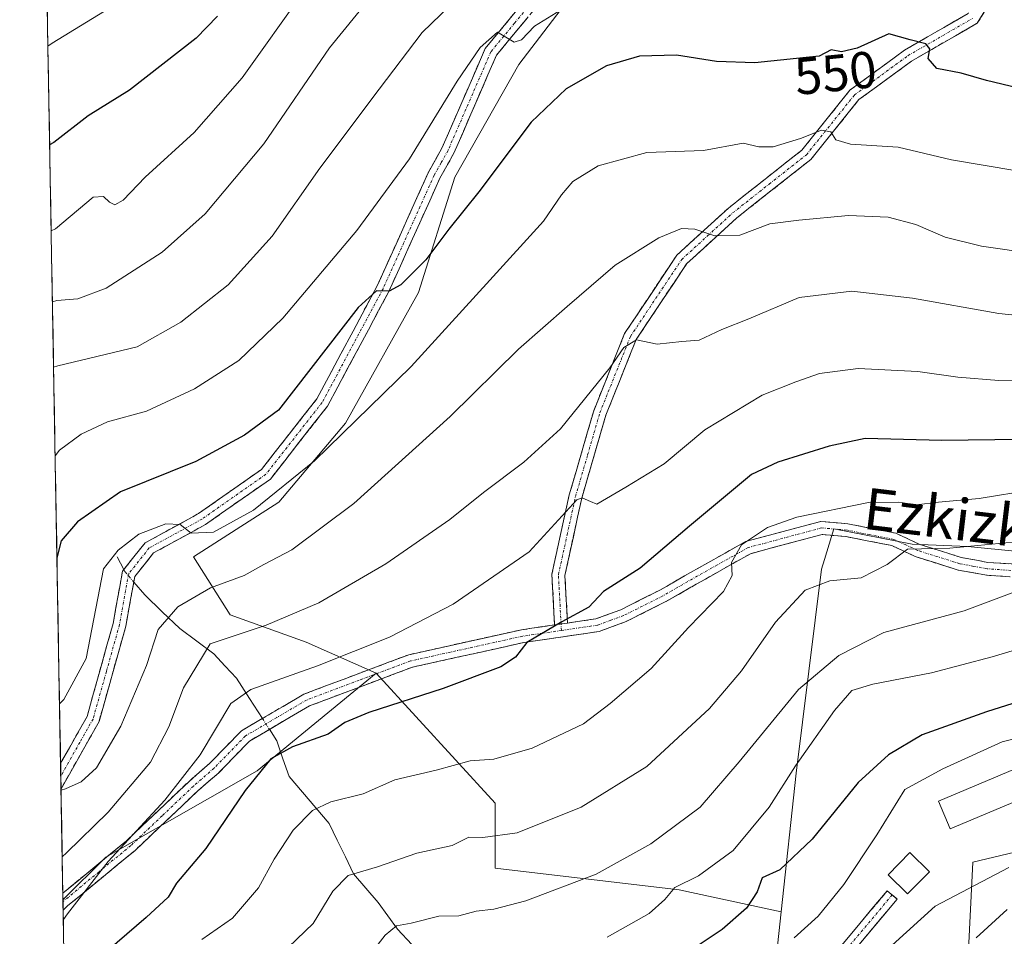
# Model space of a CAD drawing. Units: metres. Extents: x 620197 to 623625, y 4780389 to 4782763.
# Drawn here: x 620200 to 620390, y 4782052 to 4782229 of the extents above; entities that cross this region are included whole.
import ezdxf
from ezdxf.enums import TextEntityAlignment as Align

# ---------------------------------------------------------------- set-up
doc = ezdxf.new("R2010")
doc.units = ezdxf.units.M
doc.header["$MEASUREMENT"] = 0
doc.linetypes.add('TRAZO_Y_PUNTO', pattern=[1, 0.5, -0.25, 0, -0.25])
doc.linetypes.add('TRAZOSX2', pattern=[1.5, 1, -0.5])
for name, color, linetype, lineweight in [('Arbolado forestal CxS', 92, 'Continuous', 0), ('Camino', 19, 'TRAZOSX2', 0), ('Camino Cxs', 19, 'Continuous', 0), ('Camino eje', 19, 'TRAZO_Y_PUNTO', 0), ('Corriente natural lineal', 142, 'Continuous', 13), ('Corriente natural lineal oculto', 19, 'TRAZO_Y_PUNTO', 13), ('Curva de nivel maestra', 36, 'Continuous', 30), ('Curva de nivel normal', 36, 'Continuous', 0), ('Edificación', 1, 'Continuous', 13), ('Edificación Cxs', 1, 'Continuous', 13), ('Municipio CxS', 142, 'Continuous', 0), ('Pastizal CxS', 92, 'Continuous', 0), ('Rótulo de curva de nivel directora', 19, 'Continuous', 0), ('Texto cartográfico', 19, 'Continuous', 0)]:
    doc.layers.add(name, color=color, linetype=linetype, lineweight=lineweight)
doc.styles.add('Arial', font='txt', dxfattribs={"height": 0.2})

# ---------------------------------------------------------------- blocks, each defined once
blk = doc.blocks.new('*U152')
at = {"layer": 'Pastizal CxS', "color": 92, "linetype": 'Continuous', "lineweight": 0}
blk.add_polyline3d([(620208.88, 4782038.69, 524.31), (620208.52, 4782058.72, 528.61), (620216.78, 4782066.98, 528.9), (620246.05, 4782083.7, 522.55), (620269.05, 4782102.52, 525.67), (620292.05, 4782077.43, 515.46), (620292.05, 4782064.89, 511.17), (620327.59, 4782060.71, 502.66), (620347.32, 4782056.42, 494.85), (620344.8, 4782033.11, 485.89)], dxfattribs=at)
blk = doc.blocks.new('*U195')
at = {"layer": 'Curva de nivel normal', "color": 36, "linetype": 'Continuous', "lineweight": 0}
blk.add_polyline3d([(620391.32, 4782065.02, 490), (620377.07, 4782057.5, 490), (620368.73, 4782050.01, 490)], dxfattribs=at)
blk = doc.blocks.new('*U220')
at = {"layer": 'Curva de nivel normal', "color": 36, "linetype": 'Continuous', "lineweight": 0}
blk.add_polyline3d([(620384.98, 4782051.44, 485), (620390.98, 4782056.87, 485)], dxfattribs=at)

msp = doc.modelspace()

# ---------------------------------------------------------------- linework, layer by layer
at = {"layer": 'Arbolado forestal CxS', "color": 92, "linetype": 'Continuous', "lineweight": 0}
for points in [[(620348.97, 4782285.15, 562.6), (620337.68, 4782267.63, 560.66), (620325.94, 4782254.12, 558.77), (620313.61, 4782242.38, 555.75), (620296.59, 4782220.08, 551.28), (620284.26, 4782198.36, 550), (620277.21, 4782176.05, 546.17), (620263.13, 4782150.81, 542.98), (620250.21, 4782135.55, 541.53), (620233.77, 4782124.98, 540.83), (620240.82, 4782113.83, 534.49), (620255.5, 4782108.54, 530.12), (620269.05, 4782102.52, 525.67)], [(620393.09, 4782126.01, 510.62), (620383.34, 4782126.98, 512.13), (620372.62, 4782127.47, 513.4), (620357.5, 4782130.4, 516.22), (620355.67, 4782124.52, 514.8), (620355.06, 4782122.6, 514), (620350.22, 4782083.2, 502.11), (620347.32, 4782056.42, 494.85), (620327.59, 4782060.71, 502.66), (620292.05, 4782064.89, 511.17), (620292.05, 4782077.43, 515.46), (620269.05, 4782102.52, 525.67), (620255.5, 4782108.54, 530.12), (620240.82, 4782113.83, 534.49), (620233.77, 4782124.98, 540.83), (620250.21, 4782135.55, 541.53), (620263.13, 4782150.81, 542.98), (620277.21, 4782176.05, 546.17), (620284.26, 4782198.36, 550), (620296.59, 4782220.08, 551.28), (620313.61, 4782242.38, 555.75)], [(620397.48, 4782021.19, 470), (620389.19, 4782016.32, 470.87), (620371.64, 4782020.7, 474.51), (620359.7, 4782011.46, 474.86), (620344.8, 4782033.11, 485.89), (620347.32, 4782056.42, 494.85), (620350.22, 4782083.2, 502.11), (620355.06, 4782122.6, 514), (620355.67, 4782124.52, 514.8), (620357.5, 4782130.4, 516.22), (620372.62, 4782127.47, 513.4), (620383.34, 4782126.98, 512.13), (620393.09, 4782126.01, 510.62)], [(620393.09, 4782126.01, 510.62), (620383.34, 4782126.98, 512.13), (620372.62, 4782127.47, 513.4), (620357.5, 4782130.4, 516.22), (620355.67, 4782124.52, 514.8), (620355.06, 4782122.6, 514), (620350.22, 4782083.2, 502.11), (620347.32, 4782056.42, 494.85)], [(620393.09, 4782126.01, 510.62), (620383.34, 4782126.98, 512.13), (620372.62, 4782127.47, 513.4), (620357.5, 4782130.4, 516.22), (620355.67, 4782124.52, 514.8), (620355.06, 4782122.6, 514), (620350.22, 4782083.2, 502.11), (620347.32, 4782056.42, 494.85)], [(620269.05, 4782102.52, 525.67), (620292.05, 4782077.43, 515.46), (620292.05, 4782064.89, 511.17), (620327.59, 4782060.71, 502.66), (620347.32, 4782056.42, 494.85)], [(620400.89, 4782035.82, 474.21), (620383.34, 4782046.54, 481.38), (620384.32, 4782066.04, 488.86), (620411.14, 4782072.37, 486.68)], [(620411.14, 4782072.37, 486.68), (620384.32, 4782066.04, 488.86), (620383.34, 4782046.54, 481.38), (620400.89, 4782035.82, 474.21)], [(620400.89, 4782035.82, 474.21), (620383.34, 4782046.54, 481.38), (620384.32, 4782066.04, 488.86), (620411.14, 4782072.37, 486.68)], [(620400.89, 4782035.82, 474.21), (620383.34, 4782046.54, 481.38), (620384.32, 4782066.04, 488.86), (620411.14, 4782072.37, 486.68)], [(620347.32, 4782056.42, 494.85), (620344.8, 4782033.11, 485.89), (620359.7, 4782011.46, 474.86), (620371.64, 4782020.7, 474.51), (620389.19, 4782016.32, 470.87), (620397.48, 4782021.19, 470), (620405.28, 4782025.09, 470.06), (620418.93, 4782017.78, 467.53), (620432.8, 4782007.39, 462.43), (620441.17, 4782006.35, 460.98), (620443.62, 4782006.04, 460.43), (620453.1, 4781996.57, 454.27), (620458.52, 4781972.2, 440.6), (620463.93, 4781970.85, 438.47), (620474.76, 4781984.38, 442.2), (620495.06, 4781989.8, 441.82), (620535.89, 4781990.37, 444.1)]]:
    msp.add_polyline3d(points, dxfattribs=at)
at = {"layer": 'Camino', "color": 19, "linetype": 'TRAZOSX2', "lineweight": 0}
for points in [[(620306.01, 4782112.22), (620305.51, 4782121.43), (620308.77, 4782136.37), (620313.44, 4782152.4), (620319.28, 4782166.98), (620329.03, 4782181.62), (620338.72, 4782190.48), (620353.05, 4782201.78), (620362.33, 4782213.32), (620372.5, 4782220.78), (620385.19, 4782228.09), (620390.1, 4782235.95), (620388.28, 4782246.89), (620381.43, 4782260.96), (620374.53, 4782274.94), (620360.75, 4782284.11), (620349.35, 4782284.27), (620344.09, 4782282.56)], [(620343.58, 4782279.77), (620349.73, 4782281.76), (620359.97, 4782281.62), (620372.58, 4782273.23), (620379.19, 4782259.86), (620385.87, 4782246.12), (620387.48, 4782236.47), (620383.4, 4782229.95), (620371.13, 4782222.88), (620360.59, 4782215.14), (620351.28, 4782203.56), (620337.11, 4782192.38), (620327.12, 4782183.26), (620317.05, 4782168.15), (620311.07, 4782153.21), (620306.35, 4782136.98), (620302.99, 4782121.63), (620303.52, 4782111.85)], [(620343.58, 4782279.77), (620343.21, 4782277.76), (620340.57, 4782273.95), (620334.77, 4782263.26), (620331.3, 4782260.59), (620321.81, 4782251.49), (620304.63, 4782237.11), (620301.25, 4782232.78), (620292.28, 4782221.9), (620284.05, 4782202.95), (620281.36, 4782198.16), (620271.48, 4782176.24), (620259.65, 4782154.13), (620248.59, 4782140.03), (620236.04, 4782131.24), (620226.01, 4782125.75), (620222.38, 4782121.19), (620220.65, 4782111.6), (620215.49, 4782093.19), (620208.14, 4782080.2)], [(620208.05, 4782085.13), (620213.16, 4782094.16), (620218.21, 4782112.16), (620220.03, 4782122.25), (620224.37, 4782127.7), (620234.71, 4782133.36), (620246.85, 4782141.86), (620257.55, 4782155.5), (620269.24, 4782177.35), (620279.13, 4782199.29), (620281.8, 4782204.06), (620290.12, 4782223.22), (620299.3, 4782234.34)], [(620306.01, 4782112.22), (620311.49, 4782113.02), (620316.33, 4782114.8), (620323.83, 4782118.55), (620328.61, 4782121.31), (620340.41, 4782127.95), (620354.96, 4782131.85), (620360.15, 4782131.41), (620369.45, 4782129.57), (620374.09, 4782127.42), (620382.11, 4782124.88), (620387.26, 4782123.94), (620400.81, 4782123.03)], [(620400.54, 4782120.54), (620386.95, 4782121.46), (620381.5, 4782122.45), (620373.19, 4782125.08), (620368.67, 4782127.17), (620359.8, 4782128.93), (620355.19, 4782129.32), (620341.36, 4782125.61), (620329.85, 4782119.14), (620325.02, 4782116.35), (620317.32, 4782112.5), (620312.11, 4782110.59), (620297.6, 4782108.45), (620276.05, 4782103.7), (620256.14, 4782096.21), (620244.55, 4782089.42), (620238.61, 4782083.3), (620234.55, 4782079.78), (620222.46, 4782068.31), (620209.41, 4782057.57), (620208.56, 4782056.78)], [(620208.5, 4782060.05), (620220.81, 4782070.18), (620232.87, 4782081.63), (620236.89, 4782085.12), (620242.99, 4782091.4), (620255.06, 4782098.48), (620275.34, 4782106.1), (620297.15, 4782110.92), (620303.52, 4782111.85)], [(620208.05, 4782085.13), (620208.1, 4782082.66)], [(620208.1, 4782082.66), (620208.14, 4782080.2)], [(620208.5, 4782060.05), (620208.53, 4782058.42)], [(620302.21, 4781895.85), (620301.17, 4781911.5), (620300.9, 4781926.73), (620299.89, 4781941.74), (620299.12, 4781961.6), (620295.46, 4781983.95), (620291.97, 4782000.05), (620290.68, 4782009.77), (620295.85, 4782016.97), (620307.93, 4782022.77), (620323.23, 4782026.99), (620334.76, 4782032.34), (620348.28, 4782040.74), (620358.95, 4782049.96), (620367.79, 4782060.5), (620368.75, 4782059.7)], [(620368.75, 4782059.7), (620369.71, 4782058.89), (620360.74, 4782048.2), (620349.77, 4782038.72), (620335.95, 4782030.14), (620324.1, 4782024.63), (620308.81, 4782020.42), (620297.51, 4782014.99), (620293.29, 4782009.12), (620294.43, 4782000.48), (620297.91, 4781984.42), (620301.61, 4781961.85), (620302.39, 4781941.87), (620303.4, 4781926.84), (620303.67, 4781911.61), (620304.67, 4781896.47)], [(620208.53, 4782058.42), (620208.56, 4782056.78)]]:
    msp.add_lwpolyline(points, dxfattribs=at)
at = {"layer": 'Camino Cxs', "color": 19, "linetype": 'Continuous', "lineweight": 0}
msp.add_lwpolyline([(620306.01, 4782112.22), (620303.52, 4782111.85)], dxfattribs=at)
msp.add_lwpolyline([(620306.01, 4782112.22), (620303.52, 4782111.85)], dxfattribs=at)
for points in [[(620387.65, 4782232.02, 553.36), (620385.19, 4782228.09, 552.53), (620380.96, 4782225.65, 551.43), (620376.73, 4782223.22, 549.89), (620372.5, 4782220.78, 549.08), (620369.11, 4782218.29, 548.12), (620365.72, 4782215.81, 547.55), (620362.33, 4782213.32, 546.34), (620359.24, 4782209.47, 545.76), (620356.14, 4782205.63, 544.58), (620353.05, 4782201.78, 543.38), (620349.47, 4782198.96, 542.72), (620345.89, 4782196.13, 541.8), (620342.3, 4782193.31, 540.89), (620338.72, 4782190.48, 540.46), (620335.49, 4782187.53, 539.93), (620332.26, 4782184.57, 539.31), (620329.03, 4782181.62, 538.48), (620326.59, 4782177.96, 537.49), (620324.16, 4782174.3, 536.57), (620321.72, 4782170.64, 535.66), (620319.28, 4782166.98, 535.09), (620317.82, 4782163.34, 534.45), (620316.36, 4782159.69, 533.98), (620314.9, 4782156.05, 533.76), (620313.44, 4782152.4, 533), (620312.27, 4782148.39, 531.69), (620311.11, 4782144.39, 531.34), (620309.94, 4782140.38, 530.82), (620308.77, 4782136.37, 529.84), (620307.96, 4782132.64, 528.82), (620307.14, 4782128.9, 528.07), (620306.33, 4782125.17, 527.63), (620305.51, 4782121.43, 527.16), (620305.76, 4782116.83, 525.91), (620306.01, 4782112.22, 524.74), (620306.01, 4782112.22, 524.74), (620303.52, 4782111.85, 525.03), (620303.26, 4782116.74, 526.21), (620302.99, 4782121.63, 527.76), (620303.83, 4782125.47, 528.58), (620304.67, 4782129.31, 529.01), (620305.51, 4782133.14, 529.21), (620306.35, 4782136.98, 529.86), (620307.53, 4782141.04, 531.13), (620308.71, 4782145.1, 532.08), (620309.89, 4782149.15, 532.49), (620311.07, 4782153.21, 533.19), (620312.57, 4782156.95, 534.14), (620314.06, 4782160.68, 534.77), (620315.56, 4782164.42, 535.14), (620317.05, 4782168.15, 535.68), (620319.57, 4782171.93, 536.43), (620322.09, 4782175.71, 536.8), (620324.6, 4782179.48, 537.69), (620327.12, 4782183.26, 538.6), (620330.45, 4782186.3, 539.55), (620333.78, 4782189.34, 540.27), (620337.11, 4782192.38, 540.94), (620340.65, 4782195.18, 541.6), (620344.2, 4782197.97, 542.43), (620347.74, 4782200.77, 543.33), (620351.28, 4782203.56, 543.6), (620354.38, 4782207.42, 545.2), (620357.49, 4782211.28, 546.32), (620360.59, 4782215.14, 546.85), (620364.1, 4782217.72, 547.57), (620367.62, 4782220.3, 548.12), (620371.13, 4782222.88, 549.14), (620375.22, 4782225.24, 550.32), (620379.31, 4782227.59, 551.62), (620383.4, 4782229.95, 552.71)], [(620298.26, 4782229.15, 555.16), (620295.27, 4782225.53, 554.96), (620292.28, 4782221.9, 554.42), (620290.63, 4782218.11, 554.12), (620288.99, 4782214.32, 553.6), (620287.34, 4782210.53, 553.2), (620285.7, 4782206.74, 553.07), (620284.05, 4782202.95, 552.68), (620282.71, 4782200.56, 552.33), (620281.36, 4782198.16, 552.29), (620279.38, 4782193.78, 551.85), (620277.41, 4782189.39, 551.18), (620275.43, 4782185.01, 551), (620273.46, 4782180.62, 550.22), (620271.48, 4782176.24, 550.01), (620269.51, 4782172.56, 549.52), (620267.54, 4782168.87, 549.06), (620265.57, 4782165.19, 548.81), (620263.59, 4782161.5, 548.15), (620261.62, 4782157.82, 547.89), (620259.65, 4782154.13, 547.49), (620256.89, 4782150.61, 546.98), (620254.12, 4782147.08, 546.52), (620251.36, 4782143.56, 546.37), (620248.59, 4782140.03, 545.78), (620245.45, 4782137.83, 545.74), (620242.32, 4782135.64, 545.54), (620239.18, 4782133.44, 545.4), (620236.04, 4782131.24, 545.05), (620232.7, 4782129.41, 544.91), (620229.35, 4782127.58, 544.42), (620226.01, 4782125.75, 544.12), (620224.2, 4782123.47, 543.82), (620222.38, 4782121.19, 543.47), (620221.52, 4782116.4, 543.06), (620220.65, 4782111.6, 542.72), (620219.36, 4782107, 542.49), (620218.07, 4782102.4, 542.19), (620216.78, 4782097.79, 541.91), (620215.49, 4782093.19, 541.58), (620213.04, 4782088.86, 540.82), (620210.59, 4782084.53, 540.61), (620208.14, 4782080.2, 539.74), (620208.05, 4782085.13, 540.98), (620209.76, 4782088.14, 541.49), (620211.46, 4782091.15, 541.38), (620213.16, 4782094.16, 541.85), (620214.42, 4782098.66, 542.59), (620215.69, 4782103.16, 542.87), (620216.95, 4782107.66, 542.66), (620218.21, 4782112.16, 543.02), (620218.82, 4782115.52, 543.34), (620219.42, 4782118.89, 543.69), (620220.03, 4782122.25, 543.99), (620222.2, 4782124.98, 543.96), (620224.37, 4782127.7, 544.33), (620227.82, 4782129.59, 544.93), (620231.26, 4782131.47, 545.13), (620234.71, 4782133.36, 545.31), (620238.76, 4782136.19, 546.22), (620242.8, 4782139.03, 546.11), (620246.85, 4782141.86, 546.59), (620249.53, 4782145.27, 547), (620252.2, 4782148.68, 546.86), (620254.88, 4782152.09, 547.61), (620257.55, 4782155.5, 547.7), (620259.89, 4782159.87, 548.42), (620262.23, 4782164.24, 548.7), (620264.56, 4782168.61, 549.46), (620266.9, 4782172.98, 549.49), (620269.24, 4782177.35, 550.41), (620271.22, 4782181.74, 550.64), (620273.2, 4782186.13, 551.49), (620275.17, 4782190.51, 551.92), (620277.15, 4782194.9, 552.05), (620279.13, 4782199.29, 552.86), (620280.47, 4782201.68, 552.88), (620281.8, 4782204.06, 552.77), (620283.46, 4782207.89, 553.23), (620285.13, 4782211.72, 553.71), (620286.79, 4782215.56, 553.78), (620288.46, 4782219.39, 554.35), (620290.12, 4782223.22, 554.92), (620293.18, 4782226.93, 555.17), (620296.24, 4782230.63, 555.58)], [(620391.48, 4782121.15, 511.2), (620386.95, 4782121.46, 511.5), (620384.23, 4782121.96, 511.8), (620381.5, 4782122.45, 512.22), (620377.35, 4782123.77, 513.51), (620373.19, 4782125.08, 514.68), (620368.67, 4782127.17, 515.29), (620364.24, 4782128.05, 515.88), (620359.8, 4782128.93, 516.82), (620355.19, 4782129.32, 517.68), (620350.58, 4782128.08, 517.98), (620345.97, 4782126.85, 518.85), (620341.36, 4782125.61, 519.5), (620337.52, 4782123.45, 519.88), (620333.69, 4782121.3, 520.47), (620329.85, 4782119.14, 521.03), (620327.44, 4782117.75, 521.07), (620325.02, 4782116.35, 521.53), (620321.17, 4782114.43, 522.21), (620317.32, 4782112.5, 522.39), (620314.72, 4782111.55, 522.93), (620312.11, 4782110.59, 523.53), (620307.27, 4782109.88, 524.38), (620302.44, 4782109.16, 524.81), (620297.6, 4782108.45, 524.9), (620293.29, 4782107.5, 525.38), (620288.98, 4782106.55, 525.7), (620284.67, 4782105.6, 526.05), (620280.36, 4782104.65, 526.29), (620276.05, 4782103.7, 526.18), (620272.07, 4782102.2, 526.09), (620268.09, 4782100.7, 526.83), (620264.1, 4782099.21, 526.78), (620260.12, 4782097.71, 526.51), (620256.14, 4782096.21, 526.63), (620252.28, 4782093.95, 526.55), (620248.41, 4782091.68, 526.65), (620244.55, 4782089.42, 526.9), (620241.58, 4782086.36, 526.83), (620238.61, 4782083.3, 527.25), (620236.58, 4782081.54, 527.63), (620234.55, 4782079.78, 528.14), (620231.53, 4782076.91, 528.54), (620228.51, 4782074.05, 529.05), (620225.48, 4782071.18, 529.39), (620222.46, 4782068.31, 529.39), (620219.2, 4782065.63, 529.96), (620215.94, 4782062.94, 529.85), (620212.67, 4782060.26, 530.14), (620209.41, 4782057.57, 530.08), (620208.56, 4782056.78, 530.03), (620208.5, 4782060.05, 531.1), (620211.58, 4782062.58, 530.83), (620214.65, 4782065.11, 531.15), (620217.73, 4782067.65, 531.39), (620220.81, 4782070.18, 530.82), (620223.83, 4782073.04, 530.6), (620226.84, 4782075.91, 530.23), (620229.86, 4782078.77, 529.67), (620232.87, 4782081.63, 529.08), (620234.88, 4782083.38, 528.53), (620236.89, 4782085.12, 528.39), (620239.94, 4782088.26, 527.93), (620242.99, 4782091.4, 527.52), (620247.01, 4782093.76, 527.4), (620251.04, 4782096.12, 527.5), (620255.06, 4782098.48, 527.38), (620259.12, 4782100, 527.61), (620263.17, 4782101.53, 527.94), (620267.23, 4782103.05, 527.88), (620271.28, 4782104.58, 527.03), (620275.34, 4782106.1, 527.38), (620279.7, 4782107.06, 527.24), (620284.06, 4782108.03, 526.69), (620288.43, 4782108.99, 526.27), (620292.79, 4782109.96, 526.24), (620297.15, 4782110.92, 525.95), (620300.34, 4782111.39, 525.47), (620303.52, 4782111.85, 525.03), (620306.01, 4782112.22, 524.74), (620308.75, 4782112.62, 524.32), (620311.49, 4782113.02, 523.9), (620313.91, 4782113.91, 523.39), (620316.33, 4782114.8, 523.02), (620320.08, 4782116.68, 522.96), (620323.83, 4782118.55, 522.28), (620326.22, 4782119.93, 522.03), (620328.61, 4782121.31, 521.89), (620332.54, 4782123.52, 520.9), (620336.48, 4782125.74, 520.92), (620340.41, 4782127.95, 520.19), (620344.05, 4782128.93, 519.6), (620347.69, 4782129.9, 519.3), (620351.32, 4782130.88, 518.95), (620354.96, 4782131.85, 519.06), (620357.56, 4782131.63, 518.67), (620360.15, 4782131.41, 518.22), (620364.8, 4782130.49, 517.07), (620369.45, 4782129.57, 516.14), (620371.77, 4782128.5, 515.36), (620374.09, 4782127.42, 515.73), (620378.1, 4782126.15, 515.16), (620382.11, 4782124.88, 513.52), (620384.69, 4782124.41, 512.77), (620387.26, 4782123.94, 512.1), (620391.78, 4782123.64, 512.16)], [(620358.95, 4782049.96, 490.87), (620361.9, 4782053.47, 490.88), (620364.84, 4782056.99, 491.36), (620367.79, 4782060.5, 491.44), (620369.71, 4782058.89, 491.21), (620366.72, 4782055.33, 491.06), (620363.73, 4782051.76, 490.77), (620360.74, 4782048.2, 490.51)]]:
    msp.add_polyline3d(points, dxfattribs=at)
at = {"layer": 'Camino eje', "color": 19, "linetype": 'TRAZO_Y_PUNTO', "lineweight": 0}
for points in [[(620300.28, 4782233.56), (620295.79, 4782228.12), (620291.2, 4782222.56), (620282.93, 4782203.51), (620281.58, 4782201.11), (620280.25, 4782198.73), (620270.36, 4782176.8), (620258.6, 4782154.82), (620247.72, 4782140.95), (620235.38, 4782132.3), (620225.19, 4782126.73), (620221.21, 4782121.72), (620219.43, 4782111.88), (620216.91, 4782102.88), (620214.33, 4782093.68), (620211.77, 4782089.16), (620208.1, 4782082.66)], [(620304.77, 4782112.04), (620304.25, 4782121.53), (620305.93, 4782129.21), (620307.56, 4782136.68), (620309.9, 4782144.69), (620312.26, 4782152.81), (620318.17, 4782167.57), (620323.04, 4782174.89), (620328.08, 4782182.44), (620333.07, 4782187), (620337.92, 4782191.43), (620345, 4782197.02), (620352.17, 4782202.67), (620361.46, 4782214.23), (620366.73, 4782218.1), (620371.82, 4782221.83), (620384.3, 4782229.02)], [(620393.9, 4782122.24), (620387.11, 4782122.7), (620384.53, 4782123.17), (620381.81, 4782123.67), (620373.64, 4782126.25), (620371.38, 4782127.3), (620369.06, 4782128.37), (620364.41, 4782129.29), (620359.98, 4782130.17), (620355.08, 4782130.59), (620340.89, 4782126.78), (620334.99, 4782123.46), (620329.23, 4782120.23), (620324.43, 4782117.45), (620316.83, 4782113.65), (620314.41, 4782112.76), (620311.8, 4782111.81), (620304.83, 4782110.78)], [(620304.83, 4782110.78), (620300.56, 4782110.15), (620297.38, 4782109.69), (620286.6, 4782107.31), (620275.7, 4782104.9), (620265.74, 4782101.16), (620255.6, 4782097.35), (620249.81, 4782093.95), (620243.77, 4782090.41), (620237.75, 4782084.21), (620233.71, 4782080.71), (620227.68, 4782074.98), (620221.64, 4782069.25), (620215.48, 4782064.18), (620208.53, 4782058.42)], [(620304.83, 4782110.78), (620304.77, 4782112.04)], [(620368.75, 4782059.7), (620359.85, 4782049.08), (620349.03, 4782039.73), (620342.12, 4782035.44), (620335.36, 4782031.24), (620329.59, 4782028.57), (620323.67, 4782025.81), (620316.02, 4782023.71), (620308.37, 4782021.6), (620302.72, 4782018.88), (620296.68, 4782015.98), (620294.57, 4782013.05), (620291.99, 4782009.45), (620292.63, 4782004.59), (620293.2, 4782000.27), (620296.69, 4781984.19), (620300.37, 4781961.73), (620300.76, 4781951.74), (620301.14, 4781941.81), (620302.15, 4781926.79), (620302.42, 4781911.56), (620302.92, 4781903.99)]]:
    msp.add_lwpolyline(points, dxfattribs=at)
at = {"layer": 'Corriente natural lineal', "color": 142, "linetype": 'Continuous', "lineweight": 13}
for points in [[(620219, 4782125, 544.77), (620220.27, 4782122.55, 543.96)], [(620222.19, 4782120.13, 543.36), (620224.31, 4782117.65, 542.47), (620227.69, 4782114.4, 540.42), (620231.07, 4782111.15, 537.95), (620234.37, 4782108.71, 535.83), (620237.66, 4782106.26, 534.07), (620239.85, 4782103.91, 532.58), (620242.04, 4782101.56, 530.97), (620244.55, 4782097.67, 529.11), (620247.06, 4782093.79, 527.4)], [(620248.42, 4782091.69, 526.65), (620249.85, 4782089.47, 525.76), (620251.02, 4782086.01, 524.22), (620252.2, 4782082.55, 522.73), (620254.78, 4782079.54, 521.34), (620257.36, 4782076.52, 519.87), (620259.95, 4782073.51, 518.34), (620261.51, 4782070.27, 517.02), (620263.08, 4782067.03, 515.96), (620264.65, 4782063.8, 514.88), (620267.02, 4782061.01, 513.45), (620269.4, 4782058.22, 511.75), (620271.28, 4782055.64, 510.63), (620273.16, 4782053.07, 509.71), (620275.9, 4782050.12, 508.33)]]:
    msp.add_polyline3d(points, dxfattribs=at)
at = {"layer": 'Corriente natural lineal oculto', "color": 19, "linetype": 'TRAZO_Y_PUNTO', "lineweight": 13}
for points in [[(620220.27, 4782122.55, 543.96), (620220.51, 4782122.08, 543.86), (620222.19, 4782120.13, 543.36)], [(620247.06, 4782093.79, 527.4), (620248.42, 4782091.69, 526.65)]]:
    msp.add_polyline3d(points, dxfattribs=at)
at = {"layer": 'Curva de nivel maestra', "color": 36, "linetype": 'Continuous', "lineweight": 30}
for points in [[(620238.38, 4782229.43, 575), (620234.26, 4782225.21, 575), (620221.39, 4782215.16, 575), (620213.38, 4782210.17, 575), (620206.78, 4782205.05, 575), (620205.94, 4782204.58, 575)], [(620393.18, 4782215.52, 550), (620387, 4782217.02, 550), (620382.06, 4782218.41, 550), (620377.38, 4782219.34, 550), (620375.7, 4782221.28, 550), (620376, 4782223.14, 550), (620375.27, 4782224.08, 550), (620372.22, 4782224.9, 550), (620368.13, 4782226.01, 550), (620361.97, 4782223.29, 550), (620358.98, 4782222.53, 550), (620356.97, 4782222.95, 550), (620354.66, 4782221.71, 550), (620350.24, 4782221.26, 550), (620342.2, 4782220.4, 550), (620334.78, 4782220.69, 550), (620327.08, 4782221.9, 550), (620319.91, 4782221.74, 550), (620313.55, 4782219.88, 550), (620305.74, 4782215.42, 550), (620298.96, 4782208.97, 550), (620288.85, 4782195.53, 550), (620283.06, 4782188.3, 550), (620278.65, 4782182.37, 550), (620273.79, 4782177.53, 550), (620271.56, 4782176.35, 550), (620269.12, 4782176.36, 550), (620265.53, 4782173.14, 550), (620250.15, 4782153.33, 550), (620243.61, 4782148.5, 550), (620234.18, 4782143.41, 550), (620219.64, 4782137.56, 550), (620211.34, 4782131.78, 550), (620208.14, 4782128.12, 550), (620207.35, 4782124.84, 550)], [(620393.69, 4782147.67, 525), (620378.32, 4782147.49, 525), (620363.54, 4782147.86, 525), (620356.57, 4782146.36, 525), (620346.67, 4782143.32, 525), (620341.58, 4782140.94, 525), (620329.58, 4782130.94, 525), (620320.04, 4782122.8, 525), (620312.98, 4782118.31, 525), (620310.14, 4782115.29, 525), (620304.9, 4782112.43, 525), (620298.15, 4782108.48, 525), (620295.99, 4782105.65, 525), (620293.15, 4782103.77, 525), (620281.98, 4782099.57, 525), (620267.65, 4782094.95, 525), (620262.98, 4782092.98, 525), (620259.78, 4782090.75, 525), (620252.86, 4782088.32, 525), (620248.7, 4782085.96, 525), (620243.74, 4782079.86, 525), (620236.11, 4782068.65, 525), (620230.45, 4782061.98, 525), (620228.82, 4782059.29, 525), (620224.61, 4782055.35, 525), (620209.65, 4782042.49, 525)], [(620399.61, 4782099.05, 500), (620386.97, 4782095.05, 500), (620374.56, 4782090.63, 500), (620368.06, 4782086.77, 500), (620362.2, 4782081.41, 500), (620353.31, 4782070.49, 500), (620347.06, 4782064.56, 500), (620343.65, 4782062.98, 500), (620342.65, 4782060.32, 500), (620340.58, 4782057.15, 500), (620335.87, 4782052.99, 500), (620327.81, 4782047.59, 500)]]:
    msp.add_polyline3d(points, dxfattribs=at)
at = {"layer": 'Curva de nivel normal', "color": 36, "linetype": 'Continuous', "lineweight": 0}
for points in [[(620290.55, 4782238.53, 560), (620277.91, 4782226.28, 560), (620269.59, 4782215.37, 560), (620258.15, 4782200.08, 560), (620248.96, 4782186.94, 560), (620240.41, 4782177.57, 560), (620231.26, 4782170.36, 560), (620222.84, 4782165.6, 560), (620207.54, 4782161.9, 560), (620206.7, 4782161.64, 560)], [(620270.35, 4782236, 565), (620260.02, 4782223.33, 565), (620247.31, 4782204.76, 565), (620235.97, 4782191.24, 565), (620227.69, 4782183.87, 565), (620216.85, 4782176.88, 565), (620211.36, 4782174.84, 565), (620207.32, 4782174.51, 565), (620206.48, 4782174.24, 565)], [(620255.2, 4782234.45, 570), (620243.17, 4782217.53, 570), (620233.89, 4782207, 570), (620224.38, 4782198.33, 570), (620220.12, 4782193.92, 570), (620218.54, 4782193.02, 570), (620217.48, 4782193.53, 570), (620216.34, 4782194.63, 570), (620214.36, 4782194.46, 570), (620207.07, 4782188.35, 570), (620206.24, 4782187.98, 570)], [(620219.7, 4782232.33, 580), (620206.44, 4782224.21, 580), (620205.61, 4782223.67, 580)], [(620304.65, 4782230.59, 555), (620299.65, 4782227.54, 555), (620297.12, 4782224.87, 555), (620295.7, 4782224.42, 555), (620292.45, 4782226.38, 555), (620289.16, 4782223.39, 555), (620284.71, 4782216.88, 555), (620275.5, 4782201.91, 555), (620265.31, 4782188.06, 555), (620250.98, 4782171.14, 555), (620242.5, 4782162.94, 555), (620233.92, 4782157.47, 555), (620224.64, 4782153.15, 555), (620217.12, 4782151.06, 555), (620212.03, 4782148.68, 555), (620207.83, 4782145.61, 555), (620207, 4782144.54, 555)], [(620207.85, 4782096.58, 545), (620208.68, 4782097.43, 545), (620212.98, 4782105.34, 545), (620216.32, 4782122.68, 545), (620219.2, 4782126.28, 545), (620223.16, 4782129.36, 545), (620228.36, 4782131.35, 545), (620231.19, 4782131.28, 545), (620233.28, 4782129.59, 545), (620237.62, 4782129.8, 545), (620245.35, 4782134.04, 545), (620257.13, 4782143.54, 545), (620275.77, 4782161.75, 545), (620290.99, 4782178.48, 545), (620301.38, 4782189.86, 545), (620304.85, 4782194.96, 545), (620307.04, 4782197.52, 545), (620311.92, 4782200.53, 545), (620321.31, 4782203.12, 545), (620332.31, 4782203.5, 545), (620339.98, 4782204.89, 545), (620342.98, 4782204.2, 545), (620345.73, 4782204.2, 545), (620351.06, 4782205.83, 545), (620355.07, 4782207.42, 545), (620356.89, 4782207.1, 545), (620357.88, 4782205.55, 545), (620360.68, 4782204.74, 545), (620369.88, 4782204.14, 545), (620380.22, 4782201.67, 545), (620392.85, 4782199.56, 545)], [(620396.31, 4782183.52, 540), (620385.98, 4782185.04, 540), (620379.01, 4782186.78, 540), (620373.32, 4782189.21, 540), (620367.96, 4782190.64, 540), (620360.28, 4782190.97, 540), (620350.68, 4782190.03, 540), (620345.1, 4782189.33, 540), (620339.31, 4782187.17, 540), (620334.46, 4782187.02, 540), (620330.62, 4782188.31, 540), (620328.06, 4782188.41, 540), (620323.64, 4782186.62, 540), (620315.24, 4782181.33, 540), (620305.94, 4782173.39, 540), (620296.54, 4782165.1, 540), (620283.31, 4782152.1, 540), (620264.74, 4782135.33, 540), (620252.71, 4782126.38, 540), (620247.3, 4782123.52, 540), (620243.51, 4782121.38, 540), (620237.02, 4782119, 540), (620230.68, 4782115.33, 540), (620226.9, 4782111, 540), (620224.63, 4782104, 540), (620219.72, 4782092.32, 540), (620214.99, 4782084.26, 540), (620212.04, 4782081.55, 540), (620208.99, 4782080.18, 540), (620208.15, 4782079.95, 540)], [(620400, 4782170.9, 535), (620389.37, 4782171.98, 535), (620372.66, 4782175, 535), (620360.98, 4782176.3, 535), (620350.78, 4782175.08, 535), (620341.05, 4782170.98, 535), (620335.84, 4782168.95, 535), (620331.43, 4782166.87, 535), (620328.09, 4782166.59, 535), (620323.35, 4782166.07, 535), (620319.34, 4782166.93, 535), (620316.87, 4782165.45, 535), (620314.21, 4782161.52, 535), (620304.68, 4782149.75, 535), (620297.58, 4782143.28, 535), (620289.8, 4782137.42, 535), (620283.29, 4782132.2, 535), (620270.9, 4782123.66, 535), (620257.96, 4782116.11, 535), (620247.81, 4782111.81, 535), (620236.97, 4782108.18, 535), (620231.79, 4782099.68, 535), (620229, 4782092.15, 535), (620225.44, 4782085.37, 535), (620217.22, 4782075.67, 535), (620209.2, 4782067.86, 535), (620208.37, 4782067.06, 535)], [(620400.82, 4782158.91, 530), (620389.36, 4782159.05, 530), (620381.44, 4782159.72, 530), (620373.69, 4782160.83, 530), (620362.18, 4782161.41, 530), (620354.68, 4782160.44, 530), (620350.13, 4782158.81, 530), (620343.61, 4782156.21, 530), (620332.55, 4782149.51, 530), (620324.71, 4782142.98, 530), (620317.31, 4782138.48, 530), (620311.65, 4782135.15, 530), (620310.47, 4782135.7, 530), (620308.87, 4782136.42, 530), (620307.79, 4782135.99, 530), (620298.57, 4782125.97, 530), (620283.92, 4782115.88, 530), (620271.64, 4782109.46, 530), (620257.67, 4782103.94, 530), (620244.81, 4782099.35, 530), (620240.97, 4782096.65, 530), (620235.05, 4782086.76, 530), (620228.22, 4782078.02, 530), (620217.25, 4782066.18, 530), (620209.41, 4782056.04, 530), (620208.59, 4782054.95, 530)], [(620446.98, 4782146.3, 520), (620385.58, 4782136.26, 520), (620377.68, 4782135.59, 520), (620373.39, 4782135.07, 520), (620370.03, 4782135.56, 520), (620364.19, 4782135.51, 520), (620350.31, 4782132.64, 520), (620344.63, 4782130.68, 520), (620339.63, 4782127.34, 520), (620337.7, 4782123.9, 520), (620337.8, 4782121.39, 520), (620336.18, 4782118.33, 520), (620329.36, 4782111.33, 520), (620322.16, 4782103.42, 520), (620314.25, 4782096.68, 520), (620309.1, 4782092.74, 520), (620299.2, 4782088.02, 520), (620291.78, 4782085.9, 520), (620287.22, 4782085.6, 520), (620280.61, 4782083.79, 520), (620272.64, 4782081.94, 520), (620266.55, 4782079.23, 520), (620260.26, 4782077.7, 520), (620256.72, 4782075.98, 520), (620252.98, 4782072.21, 520), (620249.31, 4782066.58, 520), (620246.31, 4782061.05, 520), (620241.3, 4782055.23, 520), (620235.34, 4782051.06, 520)], [(620393.44, 4782127.97, 515), (620379.89, 4782126.66, 515), (620371.71, 4782126.51, 515), (620367.76, 4782123.52, 515), (620362.73, 4782120.97, 515), (620356.72, 4782120.39, 515), (620351.96, 4782118.55, 515), (620346.18, 4782112.41, 515), (620339.6, 4782102.99, 515), (620333.45, 4782095.74, 515), (620321.35, 4782084.5, 515), (620308.65, 4782076.62, 515), (620296.31, 4782071.69, 515), (620289.65, 4782070.79, 515), (620286.92, 4782070.83, 515), (620283.73, 4782069.22, 515), (620276.92, 4782067.76, 515), (620269.31, 4782065.11, 515), (620263.65, 4782063.42, 515), (620260.65, 4782060.43, 515), (620256.85, 4782054.21, 515), (620252.12, 4782049.58, 515)], [(620267.17, 4782047.26, 510), (620270.78, 4782051.92, 510), (620272.98, 4782053.74, 510), (620275.78, 4782054.26, 510), (620281.17, 4782055.6, 510), (620285.04, 4782055.69, 510), (620288.38, 4782056.59, 510), (620291.75, 4782056.93, 510), (620297.96, 4782058.55, 510), (620311.56, 4782063.71, 510), (620322.14, 4782069.58, 510), (620331.63, 4782076.65, 510), (620339.16, 4782085.42, 510), (620350.63, 4782099.36, 510), (620358.45, 4782105.96, 510), (620367.11, 4782110.37, 510), (620382.66, 4782114.6, 510), (620392.44, 4782118.22, 510)], [(620313.66, 4782051.56, 505), (620321.82, 4782056.1, 505), (620324.84, 4782058.82, 505), (620326.73, 4782061.16, 505), (620331.31, 4782063.41, 505), (620338, 4782068.26, 505), (620345, 4782076.65, 505), (620350.08, 4782084.65, 505), (620357.62, 4782095.34, 505), (620360.98, 4782099.18, 505), (620364.98, 4782100.42, 505), (620376.37, 4782102.62, 505), (620388.04, 4782105.69, 505), (620402.66, 4782110.08, 505)], [(620393.93, 4782090.23, 495), (620389.97, 4782089.27, 495), (620378.52, 4782084.04, 495), (620371.18, 4782080.05, 495), (620365.76, 4782071.28, 495), (620359.4, 4782061.73, 495), (620354.44, 4782055.59, 495), (620349.83, 4782051.38, 495)]]:
    msp.add_polyline3d(points, dxfattribs=at)
at = {"layer": 'Edificación', "color": 1, "linetype": 'Continuous', "lineweight": 13}
for points in [[(620397.25, 4782079.75, 491.66), (620379.96, 4782072.47, 491.81), (620377.71, 4782077.82, 492.11), (620394.98, 4782085.11, 492.58), (620397.25, 4782079.75, 491.66)], [(620375.94, 4782064.17, 491.28), (620371.74, 4782059.91, 491.11), (620367.98, 4782063.61, 491.55), (620372.17, 4782067.88, 491.71), (620375.94, 4782064.17, 491.28)]]:
    msp.add_polyline3d(points, dxfattribs=at)
at = {"layer": 'Edificación Cxs', "color": 1, "linetype": 'Continuous', "lineweight": 13}
for points in [[(620397.25, 4782079.75, 491.66), (620379.96, 4782072.47, 491.81), (620377.71, 4782077.82, 492.11), (620394.98, 4782085.11, 492.58), (620397.25, 4782079.75, 491.66)], [(620375.94, 4782064.17, 491.28), (620371.74, 4782059.91, 491.11), (620367.98, 4782063.61, 491.55), (620372.17, 4782067.88, 491.71), (620375.94, 4782064.17, 491.28)]]:
    msp.add_polyline3d(points, close=True, dxfattribs=at)
at = {"layer": 'Municipio CxS', "color": 142, "linetype": 'Continuous', "lineweight": 0}
msp.add_polyline3d([(620208.71, 4782047.91, 527.14), (620208.62, 4782052.91, 528.92), (620208.54, 4782057.91, 530.33), (620208.45, 4782062.9, 532.23), (620208.36, 4782067.9, 535.08), (620208.27, 4782072.9, 537.6), (620208.18, 4782077.89, 539.22), (620208.09, 4782082.89, 540.27), (620208.01, 4782087.89, 542.01), (620207.92, 4782092.88, 543.47), (620207.83, 4782097.88, 544.9), (620207.74, 4782102.88, 546.41), (620207.65, 4782107.88, 547.59), (620207.56, 4782112.87, 548.56), (620207.48, 4782117.87, 549.19), (620207.39, 4782122.87, 549.69), (620207.3, 4782127.86, 550.04), (620207.21, 4782132.86, 551.42), (620207.12, 4782137.86, 553.28), (620207.03, 4782142.85, 554.56), (620206.95, 4782147.85, 555.55), (620206.86, 4782152.85, 556.72), (620206.77, 4782157.84, 558.38), (620206.68, 4782162.84, 560.2), (620206.59, 4782167.84, 562.13), (620206.5, 4782172.84, 564.28), (620206.42, 4782177.83, 566.2), (620206.33, 4782182.83, 568.02), (620206.24, 4782187.83, 569.76), (620206.15, 4782192.82, 571.33), (620206.06, 4782197.82, 572.94), (620205.97, 4782202.82, 574.36), (620205.89, 4782207.81, 575.74), (620205.8, 4782212.81, 577.09), (620205.71, 4782217.81, 578.44), (620205.62, 4782222.8, 579.61), (620205.53, 4782227.8, 580.86), (620205.44, 4782232.8, 582.26)], dxfattribs=at)
at = {"layer": 'Pastizal CxS', "color": 92, "linetype": 'Continuous', "lineweight": 0}
for points in [[(620313.61, 4782242.38, 555.75), (620296.59, 4782220.08, 551.28), (620284.26, 4782198.36, 550), (620277.21, 4782176.05, 546.17), (620263.13, 4782150.81, 542.98), (620250.21, 4782135.55, 541.53), (620233.77, 4782124.98, 540.83), (620240.82, 4782113.83, 534.49), (620255.5, 4782108.54, 530.12), (620269.05, 4782102.52, 525.67), (620246.05, 4782083.7, 522.55), (620216.78, 4782066.98, 528.9), (620208.52, 4782058.72, 528.61), (620208.52, 4782058.72, 528.61), (620200.15, 4782532.13, 611.88)], [(620200.15, 4782532.13, 611.88), (620208.52, 4782058.72, 528.61)], [(620348.97, 4782285.15, 562.6), (620337.68, 4782267.63, 560.66), (620325.94, 4782254.12, 558.77), (620313.61, 4782242.38, 555.75), (620296.59, 4782220.08, 551.28), (620284.26, 4782198.36, 550), (620277.21, 4782176.05, 546.17), (620263.13, 4782150.81, 542.98), (620250.21, 4782135.55, 541.53), (620233.77, 4782124.98, 540.83), (620240.82, 4782113.83, 534.49), (620255.5, 4782108.54, 530.12), (620269.05, 4782102.52, 525.67)], [(620269.05, 4782102.52, 525.67), (620246.05, 4782083.7, 522.55), (620216.78, 4782066.98, 528.9), (620208.52, 4782058.72, 528.61)], [(620269.05, 4782102.52, 525.67), (620246.05, 4782083.7, 522.55), (620216.78, 4782066.98, 528.9), (620208.52, 4782058.72, 528.61)], [(620269.05, 4782102.52, 525.67), (620292.05, 4782077.43, 515.46), (620292.05, 4782064.89, 511.17), (620327.59, 4782060.71, 502.66), (620347.32, 4782056.42, 494.85)], [(620208.52, 4782058.72, 528.61), (620208.88, 4782038.69, 524.31)], [(620347.32, 4782056.42, 494.85), (620344.8, 4782033.11, 485.89), (620359.7, 4782011.46, 474.86), (620371.64, 4782020.7, 474.51), (620389.19, 4782016.32, 470.87), (620397.48, 4782021.19, 470), (620405.28, 4782025.09, 470.06), (620418.93, 4782017.78, 467.53), (620432.8, 4782007.39, 462.43), (620441.17, 4782006.35, 460.98), (620443.62, 4782006.04, 460.43), (620453.1, 4781996.57, 454.27), (620458.52, 4781972.2, 440.6), (620463.93, 4781970.85, 438.47), (620474.76, 4781984.38, 442.2), (620495.06, 4781989.8, 441.82), (620535.89, 4781990.37, 444.1)]]:
    msp.add_polyline3d(points, dxfattribs=at)

# ---------------------------------------------------------------- block references
at = {"layer": 'Curva de nivel normal', "color": 36, "linetype": 'Continuous', "lineweight": 0}
for name in ['*U195', '*U220']:
    msp.add_blockref(name, (0, 0), dxfattribs=at)
at = {"layer": 'Pastizal CxS', "color": 92, "linetype": 'Continuous', "lineweight": 0}
msp.add_blockref('*U152', (0, 0), dxfattribs=at)

# ---------------------------------------------------------------- texts
at = {"layer": 'Rótulo de curva de nivel directora', "color": 19, "linetype": 'Continuous', "lineweight": 0, "style": 'Arial'}
msp.add_text('550', height=7, rotation=5.8132, dxfattribs=at).set_placement((620357.8, 4782218.48), align=Align.MIDDLE_CENTER)
at = {"layer": 'Texto cartográfico', "color": 19, "linetype": 'Continuous', "lineweight": 0, "style": 'Arial'}
msp.add_text('Ezkizko Bidea', height=8, rotation=-6.823, dxfattribs=at).set_placement((620398.11, 4782130.28), align=Align.MIDDLE_CENTER)

doc.saveas('drawing.dxf')
